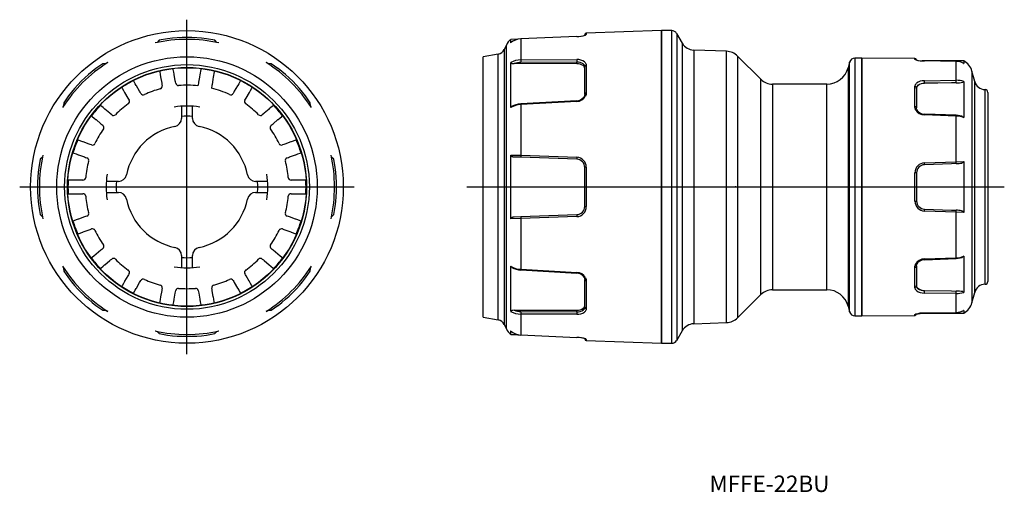
# Model space of a CAD drawing. Extents: x 380 to 559, y 79 to 166.
import ezdxf

# ---------------------------------------------------------------- set-up
doc = ezdxf.new("R2010")
doc.units = 0
doc.linetypes.add('CENTER', pattern=[0])
doc.layers.get('0').update_dxf_attribs({"linetype": 'CONTINUOUS'})

msp = doc.modelspace()

# ---------------------------------------------------------------- linework, layer by layer
at = {"color": 1, "linetype": 'CENTER'}
for p, q in [((410, 104.5), (410, 165.5)), ((379.5, 135), (440.5, 135)), ((461, 135), (559, 135))]:
    msp.add_line(p, q, dxfattribs=at)
at = {"color": 7, "linetype": 'CONTINUOUS'}
for p, q in [((496.5, 163.5), (482.79, 163.02)), ((496.5, 106.5), (496.5, 163.5)), ((496.5, 163.5), (496.5, 106.5)), ((498.4, 163.5), (496.5, 163.5)), ((404.95, 161.74), (404.55, 161.36)), ((406.45, 162.02), (404.95, 161.74)), ((415.05, 161.74), (413.55, 162.02)), ((415.45, 161.36), (415.05, 161.74)), ((470.32, 161.93), (469.01, 161.9)), ((469.01, 161.26), (469.01, 161.9)), ((481.05, 162.43), (470.84, 161.99)), ((482.5, 162.65), (482.5, 162.72)), ((500.31, 161.2), (499.27, 163)), ((404.55, 161.36), (404.19, 161.26)), ((415.81, 161.26), (415.45, 161.36)), ((468.22, 160.87), (467.85, 160.08)), ((469.01, 161.26), (469.02, 161.28)), ((508.37, 159.74), (502.38, 159.95)), ((466.75, 159.24), (464, 158.75)), ((464, 111.25), (464, 158.75)), ((514.62, 154.63), (510.38, 158.87)), ((533, 158.5), (531.77, 158.5)), ((533, 135), (533, 158.5)), ((533, 158.5), (533, 111.5)), ((542.7, 158.42), (533, 158.5)), ((551.6, 158), (544.04, 158)), ((550.22, 157.89), (544.44, 157.98)), ((551.6, 158), (551.6, 157.53)), ((394.66, 157.48), (393.41, 156.62)), ((395.22, 157.49), (394.66, 157.48)), ((395.54, 157.68), (395.22, 157.49)), ((405, 156.17), (405.03, 155.97)), ((407.49, 156.41), (407.46, 156.6)), ((407.58, 155.92), (407.49, 156.41)), ((412.51, 156.44), (412.34, 155.47)), ((412.54, 156.6), (412.51, 156.44)), ((415, 156.17), (414.97, 156.01)), ((424.78, 157.49), (424.46, 157.68)), ((425.34, 157.48), (424.78, 157.49)), ((426.59, 156.62), (425.34, 157.48)), ((469.01, 149.46), (469.01, 157.68)), ((481.05, 157.48), (469.64, 157.49)), ((482.5, 151.93), (482.5, 156.95)), ((530.8, 157.76), (530.52, 156.71)), ((551.59, 157.54), (551.6, 157.53)), ((400.13, 154.38), (400.15, 154.33)), ((400.32, 154.26), (400.23, 154.43)), ((405.03, 155.97), (405.12, 155.49)), ((405.12, 155.49), (405.19, 155.11)), ((405.19, 155.11), (405.2, 155.05)), ((405.2, 155.05), (405.4, 153.91)), ((407.65, 155.54), (407.58, 155.92)), ((407.66, 155.48), (407.65, 155.54)), ((407.86, 154.34), (407.66, 155.48)), ((412.27, 155.04), (412.1, 154.13)), ((412.34, 155.47), (412.27, 155.09)), ((412.27, 155.09), (412.27, 155.04)), ((414.73, 154.61), (414.57, 153.7)), ((414.74, 154.66), (414.73, 154.61)), ((414.8, 155.04), (414.74, 154.66)), ((414.97, 156.01), (414.8, 155.04)), ((419.77, 154.43), (419.68, 154.26)), ((419.85, 154.33), (419.87, 154.38)), ((553.6, 154.23), (553.1, 156.13)), ((398.06, 153.18), (398.16, 153.01)), ((398.18, 153.2), (398.15, 153.24)), ((398.16, 153.01), (398.41, 152.58)), ((398.41, 152.58), (398.6, 152.25)), ((400.57, 153.83), (400.32, 154.26)), ((400.76, 153.5), (400.57, 153.83)), ((400.79, 153.45), (400.76, 153.5)), ((401.37, 152.44), (400.79, 153.45)), ((405.4, 153.91), (405.43, 153.71)), ((405.43, 153.71), (405.47, 153.46)), ((407.89, 154.15), (407.86, 154.34)), ((407.94, 153.9), (407.89, 154.15)), ((412.07, 153.94), (411.98, 153.44)), ((412.1, 154.13), (412.07, 153.94)), ((414.53, 153.5), (414.44, 153.01)), ((414.57, 153.7), (414.53, 153.5)), ((419.21, 153.45), (418.63, 152.44)), ((419.24, 153.5), (419.21, 153.45)), ((419.43, 153.83), (419.24, 153.5)), ((419.68, 154.26), (419.43, 153.83)), ((421.4, 152.25), (421.59, 152.58)), ((421.59, 152.58), (421.84, 153.01)), ((421.85, 153.24), (421.82, 153.2)), ((421.84, 153.01), (421.94, 153.18)), ((526.66, 153.75), (516.74, 153.75)), ((543, 153.05), (543, 149.44)), ((549.4, 153.97), (544.45, 153.87)), ((550.23, 153.99), (549.4, 153.97)), ((551.6, 154.22), (551.6, 147.64)), ((388.38, 151.59), (387.52, 150.34)), ((398.6, 152.25), (398.63, 152.2)), ((398.63, 152.2), (399.21, 151.19)), ((399.21, 151.19), (399.31, 151.02)), ((399.31, 151.02), (399.43, 150.8)), ((401.47, 152.27), (401.37, 152.44)), ((401.6, 152.05), (401.47, 152.27)), ((418.53, 152.27), (418.4, 152.05)), ((418.63, 152.44), (418.53, 152.27)), ((420.57, 150.8), (420.69, 151.02)), ((420.69, 151.02), (420.79, 151.19)), ((420.79, 151.19), (421.37, 152.2)), ((421.37, 152.2), (421.4, 152.25)), ((432.48, 150.34), (431.62, 151.59)), ((482.51, 151.96), (482.5, 151.93)), ((556, 152.25), (556, 117.75)), ((387.51, 149.78), (387.32, 149.46)), ((387.52, 150.34), (387.51, 149.78)), ((394.32, 149.79), (394.17, 149.92)), ((394.7, 149.47), (394.32, 149.79)), ((394.99, 149.22), (394.7, 149.47)), ((395.04, 149.18), (394.99, 149.22)), ((395.93, 148.44), (395.04, 149.18)), ((409, 149.72), (409, 147.5)), ((411, 147.5), (411, 149.72)), ((424.96, 149.19), (424.07, 148.44)), ((425.01, 149.22), (424.96, 149.19)), ((425.3, 149.47), (425.01, 149.22)), ((425.68, 149.79), (425.3, 149.47)), ((425.83, 149.92), (425.68, 149.79)), ((432.49, 149.78), (432.48, 150.34)), ((432.68, 149.46), (432.49, 149.78)), ((469.01, 149.46), (469.16, 149.66)), ((481.05, 150.71), (470.83, 150.14)), ((543, 149.44), (542.99, 149.48)), ((392.56, 148), (392.71, 147.87)), ((392.71, 147.87), (393.09, 147.56)), ((393.09, 147.56), (393.39, 147.31)), ((393.39, 147.31), (393.43, 147.27)), ((393.43, 147.27), (394.32, 146.53)), ((396.08, 148.31), (395.93, 148.44)), ((396.27, 148.15), (396.08, 148.31)), ((423.92, 148.31), (423.73, 148.15)), ((424.07, 148.44), (423.92, 148.31)), ((425.68, 146.53), (426.57, 147.27)), ((426.57, 147.27), (426.61, 147.31)), ((426.61, 147.31), (426.91, 147.56)), ((426.91, 147.56), (427.29, 147.87)), ((427.29, 147.87), (427.44, 148)), ((550.23, 148.06), (544.45, 148.27)), ((551.26, 147.89), (550.23, 148.06)), ((551.36, 147.85), (551.26, 147.89)), ((551.33, 147.86), (551.6, 147.64)), ((394.32, 146.53), (394.47, 146.4)), ((394.47, 146.4), (394.67, 146.24)), ((425.33, 146.24), (425.53, 146.4)), ((425.53, 146.4), (425.68, 146.53)), ((390.21, 143.53), (390.02, 143.6)), ((429.98, 143.6), (429.79, 143.53)), ((390.67, 143.37), (390.21, 143.53)), ((391.03, 143.23), (390.67, 143.37)), ((391.09, 143.21), (391.03, 143.23)), ((392.18, 142.82), (391.09, 143.21)), ((392.37, 142.75), (392.18, 142.82)), ((392.6, 142.66), (392.37, 142.75)), ((427.63, 142.75), (427.4, 142.66)), ((427.82, 142.82), (427.63, 142.75)), ((428.91, 143.21), (427.82, 142.82)), ((428.97, 143.23), (428.91, 143.21)), ((429.33, 143.37), (428.97, 143.23)), ((429.79, 143.53), (429.33, 143.37)), ((383.26, 140.05), (382.98, 138.55)), ((383.64, 140.45), (383.26, 140.05)), ((383.74, 140.81), (383.64, 140.45)), ((389.17, 141.25), (389.35, 141.18)), ((389.35, 141.18), (389.82, 141.02)), ((389.82, 141.02), (390.18, 140.88)), ((390.18, 140.88), (390.23, 140.86)), ((390.23, 140.86), (391.32, 140.47)), ((391.32, 140.47), (391.51, 140.4)), ((391.51, 140.4), (391.75, 140.31)), ((428.25, 140.31), (428.49, 140.4)), ((428.49, 140.4), (428.68, 140.47)), ((428.68, 140.47), (429.76, 140.86)), ((429.76, 140.86), (429.82, 140.88)), ((429.82, 140.88), (430.18, 141.02)), ((430.18, 141.02), (430.65, 141.18)), ((430.65, 141.18), (430.83, 141.25)), ((436.36, 140.45), (436.26, 140.81)), ((436.74, 140.05), (436.36, 140.45)), ((437.02, 138.55), (436.74, 140.05)), ((469.01, 129.19), (469.01, 140.81)), ((470.84, 140.41), (469.64, 140.45)), ((481.05, 140.05), (470.84, 140.41)), ((482.5, 131.45), (482.5, 138.55)), ((549.4, 139.22), (544.45, 139.05)), ((550.23, 139.25), (549.4, 139.22)), ((551.6, 139.65), (551.6, 130.35)), ((543, 137.55), (543, 132.45)), ((388.28, 136.14), (388.33, 136.14)), ((388.48, 136.25), (388.29, 136.25)), ((388.98, 136.25), (388.48, 136.25)), ((389.36, 136.25), (388.98, 136.25)), ((389.42, 136.25), (389.36, 136.25)), ((390.58, 136.25), (389.42, 136.25)), ((390.78, 136.25), (390.58, 136.25)), ((391.03, 136.25), (390.78, 136.25)), ((397.5, 136), (395.28, 136)), ((424.72, 136), (422.5, 136)), ((429.22, 136.25), (428.97, 136.25)), ((429.42, 136.25), (429.22, 136.25)), ((430.58, 136.25), (429.42, 136.25)), ((430.64, 136.25), (430.58, 136.25)), ((431.02, 136.25), (430.64, 136.25)), ((431.52, 136.25), (431.02, 136.25)), ((431.71, 136.25), (431.52, 136.25)), ((431.67, 136.14), (431.72, 136.14)), ((533, 111.5), (533, 135)), ((388.33, 133.86), (388.28, 133.86)), ((388.29, 133.75), (388.48, 133.75)), ((388.48, 133.75), (388.98, 133.75)), ((388.98, 133.75), (389.36, 133.75)), ((389.36, 133.75), (389.42, 133.75)), ((389.42, 133.75), (390.58, 133.75)), ((390.58, 133.75), (390.78, 133.75)), ((390.78, 133.75), (391.03, 133.75)), ((395.28, 134), (397.5, 134)), ((422.5, 134), (424.72, 134)), ((428.97, 133.75), (429.22, 133.75)), ((429.22, 133.75), (429.42, 133.75)), ((429.42, 133.75), (430.58, 133.75)), ((430.58, 133.75), (430.64, 133.75)), ((430.64, 133.75), (431.02, 133.75)), ((431.02, 133.75), (431.52, 133.75)), ((431.52, 133.75), (431.71, 133.75)), ((431.72, 133.86), (431.67, 133.86)), ((382.98, 131.45), (383.26, 129.95)), ((436.74, 129.95), (437.02, 131.45)), ((383.26, 129.95), (383.64, 129.55)), ((383.64, 129.55), (383.74, 129.19)), ((391.32, 129.53), (390.24, 129.14)), ((391.51, 129.6), (391.32, 129.53)), ((391.75, 129.69), (391.51, 129.6)), ((428.49, 129.6), (428.25, 129.69)), ((428.68, 129.53), (428.49, 129.6)), ((429.77, 129.14), (428.68, 129.53)), ((436.26, 129.19), (436.36, 129.55)), ((436.36, 129.55), (436.74, 129.95)), ((469.64, 129.55), (470.84, 129.59)), ((470.84, 129.59), (481.05, 129.95)), ((544.45, 130.95), (549.4, 130.78)), ((549.4, 130.78), (550.23, 130.75)), ((389.35, 128.82), (389.17, 128.75)), ((389.82, 128.98), (389.35, 128.82)), ((390.18, 129.12), (389.82, 128.98)), ((390.24, 129.14), (390.18, 129.12)), ((429.82, 129.12), (429.77, 129.14)), ((430.18, 128.98), (429.82, 129.12)), ((430.65, 128.82), (430.18, 128.98)), ((430.83, 128.75), (430.65, 128.82)), ((390.02, 126.4), (390.21, 126.47)), ((390.21, 126.47), (390.67, 126.63)), ((390.67, 126.63), (391.03, 126.77)), ((391.03, 126.77), (391.09, 126.79)), ((391.09, 126.79), (392.18, 127.18)), ((392.18, 127.18), (392.37, 127.25)), ((392.37, 127.25), (392.6, 127.34)), ((427.4, 127.34), (427.63, 127.25)), ((427.63, 127.25), (427.82, 127.18)), ((427.82, 127.18), (428.91, 126.79)), ((428.91, 126.79), (428.97, 126.77)), ((428.97, 126.77), (429.33, 126.63)), ((429.33, 126.63), (429.79, 126.47)), ((429.79, 126.47), (429.98, 126.4)), ((392.71, 122.13), (392.56, 122)), ((393.09, 122.44), (392.71, 122.13)), ((393.39, 122.69), (393.09, 122.44)), ((393.43, 122.73), (393.39, 122.69)), ((394.32, 123.47), (393.43, 122.73)), ((394.47, 123.6), (394.32, 123.47)), ((394.67, 123.76), (394.47, 123.6)), ((409, 122.5), (409, 120.28)), ((411, 120.28), (411, 122.5)), ((425.53, 123.6), (425.33, 123.76)), ((425.68, 123.47), (425.53, 123.6)), ((426.57, 122.73), (425.68, 123.47)), ((426.61, 122.69), (426.57, 122.73)), ((426.91, 122.44), (426.61, 122.69)), ((427.29, 122.13), (426.91, 122.44)), ((427.44, 122), (427.29, 122.13)), ((550.23, 121.94), (551.34, 122.14)), ((551.6, 122.36), (551.34, 122.14)), ((551.6, 122.36), (551.6, 115.78)), ((387.32, 120.54), (387.51, 120.22)), ((394.32, 120.21), (394.7, 120.53)), ((394.7, 120.53), (394.99, 120.78)), ((394.99, 120.78), (395.04, 120.81)), ((395.04, 120.81), (395.93, 121.56)), ((395.93, 121.56), (396.08, 121.69)), ((396.08, 121.69), (396.27, 121.85)), ((423.73, 121.85), (423.92, 121.69)), ((423.92, 121.69), (424.07, 121.56)), ((424.07, 121.56), (424.96, 120.82)), ((424.96, 120.82), (425.01, 120.78)), ((425.01, 120.78), (425.3, 120.53)), ((425.3, 120.53), (425.68, 120.21)), ((432.49, 120.22), (432.68, 120.54)), ((469.01, 112.32), (469.01, 120.54)), ((469.24, 120.3), (469.01, 120.54)), ((542.99, 120.52), (543, 120.56)), ((543, 120.56), (543, 116.95)), ((544.45, 121.73), (550.23, 121.94)), ((387.51, 120.22), (387.52, 119.66)), ((387.52, 119.66), (388.38, 118.41)), ((394.17, 120.08), (394.32, 120.21)), ((399.21, 118.81), (398.63, 117.8)), ((399.31, 118.98), (399.21, 118.81)), ((399.43, 119.2), (399.31, 118.98)), ((420.69, 118.98), (420.57, 119.2)), ((420.79, 118.81), (420.69, 118.98)), ((421.36, 117.82), (420.79, 118.81)), ((425.68, 120.21), (425.83, 120.08)), ((431.62, 118.41), (432.48, 119.66)), ((432.48, 119.66), (432.49, 120.22)), ((470.83, 119.86), (481.05, 119.29)), ((398.16, 116.99), (398.06, 116.82)), ((398.15, 116.76), (398.18, 116.8)), ((398.41, 117.42), (398.16, 116.99)), ((398.6, 117.75), (398.41, 117.42)), ((398.63, 117.8), (398.6, 117.75)), ((400.79, 116.55), (401.37, 117.56)), ((401.37, 117.56), (401.47, 117.73)), ((401.47, 117.73), (401.6, 117.95)), ((418.4, 117.95), (418.53, 117.73)), ((418.53, 117.73), (418.63, 117.56)), ((418.63, 117.56), (419.21, 116.55)), ((421.37, 117.8), (421.36, 117.82)), ((421.4, 117.75), (421.37, 117.8)), ((421.59, 117.42), (421.4, 117.75)), ((421.84, 116.99), (421.59, 117.42)), ((421.82, 116.8), (421.85, 116.76)), ((421.94, 116.82), (421.84, 116.99)), ((482.5, 118.07), (482.51, 118.04)), ((482.5, 113.05), (482.5, 118.07)), ((400.15, 115.67), (400.13, 115.62)), ((400.23, 115.57), (400.32, 115.74)), ((400.32, 115.74), (400.57, 116.17)), ((400.57, 116.17), (400.76, 116.5)), ((400.76, 116.5), (400.79, 116.55)), ((405.19, 114.89), (405.12, 114.51)), ((405.2, 114.95), (405.19, 114.89)), ((405.4, 116.09), (405.2, 114.95)), ((405.43, 116.29), (405.4, 116.09)), ((405.47, 116.54), (405.43, 116.29)), ((407.66, 114.52), (407.86, 115.66)), ((407.86, 115.66), (407.89, 115.85)), ((407.89, 115.85), (407.94, 116.1)), ((412.06, 116.1), (412.11, 115.85)), ((412.11, 115.85), (412.14, 115.66)), ((412.14, 115.66), (412.34, 114.52)), ((414.57, 116.29), (414.53, 116.54)), ((414.6, 116.09), (414.57, 116.29)), ((414.8, 114.95), (414.6, 116.09)), ((414.81, 114.89), (414.8, 114.95)), ((414.88, 114.51), (414.81, 114.89)), ((419.21, 116.55), (419.24, 116.5)), ((419.24, 116.5), (419.43, 116.17)), ((419.43, 116.17), (419.68, 115.74)), ((419.68, 115.74), (419.77, 115.57)), ((419.87, 115.62), (419.85, 115.67)), ((510.38, 111.13), (514.62, 115.37)), ((516.74, 116.25), (526.66, 116.25)), ((544.45, 116.13), (549.4, 116.03)), ((549.4, 116.03), (550.23, 116.01)), ((553.1, 113.87), (553.6, 115.77)), ((393.41, 113.38), (394.66, 112.52)), ((405.03, 114.03), (405, 113.83)), ((405.12, 114.51), (405.03, 114.03)), ((407.46, 113.4), (407.49, 113.59)), ((407.49, 113.59), (407.58, 114.08)), ((407.58, 114.08), (407.65, 114.46)), ((407.65, 114.46), (407.66, 114.52)), ((412.34, 114.52), (412.35, 114.46)), ((412.35, 114.46), (412.42, 114.08)), ((412.42, 114.08), (412.51, 113.59)), ((412.51, 113.59), (412.54, 113.4)), ((414.97, 114.03), (414.88, 114.51)), ((415, 113.83), (414.97, 114.03)), ((425.34, 112.52), (426.59, 113.38)), ((530.52, 113.29), (530.8, 112.24)), ((533, 114.74), (533.01, 114.75)), ((394.66, 112.52), (395.22, 112.51)), ((395.22, 112.51), (395.54, 112.32)), ((424.46, 112.32), (424.78, 112.51)), ((424.78, 112.51), (425.34, 112.52)), ((469.64, 112.51), (481.05, 112.52)), ((531.77, 111.5), (533, 111.5)), ((533, 111.5), (542.7, 111.58)), ((542.92, 111.83), (544.44, 112.02)), ((543, 111.85), (543.01, 111.86)), ((543.01, 111.86), (543.1, 111.88)), ((544.04, 112), (551.6, 112)), ((544.44, 112.02), (550.22, 112.11)), ((551.6, 112.47), (551.59, 112.46)), ((551.6, 112.47), (551.6, 112)), ((464, 111.25), (466.75, 110.76)), ((467.85, 109.92), (468.22, 109.13)), ((502.38, 110.05), (508.37, 110.26)), ((404.19, 108.74), (404.55, 108.64)), ((404.55, 108.64), (404.95, 108.26)), ((404.95, 108.26), (406.45, 107.98)), ((413.55, 107.98), (415.05, 108.26)), ((415.05, 108.26), (415.45, 108.64)), ((415.45, 108.64), (415.81, 108.74)), ((469.01, 108.1), (469.01, 108.74)), ((469.02, 108.72), (469.01, 108.74)), ((469.01, 108.1), (470.32, 108.07)), ((470.84, 108.01), (481.05, 107.57)), ((499.27, 107), (500.31, 108.8)), ((482.43, 107.37), (482.5, 107.35)), ((482.5, 107.28), (482.5, 107.34)), ((482.79, 106.98), (496.5, 106.5)), ((496.5, 106.5), (498.4, 106.5))]:
    msp.add_line(p, q, dxfattribs=at)
at = {"color": 253, "linetype": 'CONTINUOUS'}
for p, q in [((498.4, 135), (498.4, 163.5)), ((470.84, 161.99), (470.84, 158.17)), ((482.79, 163.02), (482.79, 162.79)), ((499.27, 163), (499.27, 107)), ((467.85, 160.08), (467.85, 109.92)), ((468.22, 109.13), (468.22, 160.87)), ((500.31, 135), (500.31, 161.2)), ((502.38, 159.95), (502.38, 135)), ((466.75, 110.76), (466.75, 159.24)), ((470.84, 158.17), (481.05, 158.22)), ((508.37, 135), (508.37, 159.74)), ((510.38, 158.87), (510.38, 135)), ((531.77, 158.5), (531.77, 135)), ((542.7, 158.27), (542.7, 158.42)), ((481.05, 157.76), (470.84, 157.7)), ((481.05, 157.48), (481.05, 157.76)), ((482.79, 157.19), (482.79, 152.11)), ((530.52, 156.71), (530.52, 113.29)), ((530.8, 135), (530.8, 157.76)), ((550.22, 154.45), (550.22, 157.89)), ((514.62, 115.37), (514.62, 154.63)), ((544.44, 154.37), (550.22, 154.45)), ((553.1, 156.13), (553.1, 113.87)), ((516.74, 153.75), (516.74, 116.25)), ((526.66, 116.25), (526.66, 153.75)), ((542.7, 149.63), (542.7, 153.28)), ((549.4, 153.97), (544.45, 153.91)), ((544.45, 153.87), (544.45, 153.91)), ((553.6, 135), (553.6, 154.23)), ((555.51, 117.25), (555.51, 152.75)), ((481.05, 150.57), (470.84, 150.01)), ((470.84, 150.01), (470.84, 140.77)), ((550.22, 147.92), (544.44, 148.13)), ((550.22, 139.61), (550.22, 147.92)), ((469.01, 140.81), (470.84, 140.77)), ((470.84, 140.77), (481.05, 140.41)), ((482.79, 138.59), (482.79, 131.41)), ((544.44, 139.41), (550.22, 139.61)), ((544.45, 139.05), (544.45, 139.05)), ((550.22, 139.61), (551.6, 139.65)), ((542.7, 132.42), (542.7, 137.58)), ((498.4, 106.5), (498.4, 135)), ((500.31, 108.8), (500.31, 135)), ((502.38, 135), (502.38, 110.05)), ((508.37, 110.26), (508.37, 135)), ((510.38, 135), (510.38, 111.13)), ((530.8, 112.24), (530.8, 135)), ((531.77, 135), (531.77, 111.5)), ((553.6, 115.77), (553.6, 135)), ((481.05, 129.59), (470.84, 129.23)), ((481.05, 129.95), (481.05, 129.95)), ((550.22, 130.39), (544.44, 130.59)), ((550.22, 122.08), (550.22, 130.39)), ((551.6, 130.35), (550.22, 130.39)), ((470.84, 129.23), (469.01, 129.19)), ((470.84, 129.23), (470.84, 119.99)), ((544.44, 121.87), (550.22, 122.08)), ((542.7, 116.72), (542.7, 120.37)), ((470.84, 119.99), (481.05, 119.43)), ((482.79, 117.89), (482.79, 112.81)), ((550.22, 115.55), (544.44, 115.63)), ((544.45, 116.09), (544.45, 116.13)), ((544.45, 116.09), (549.4, 116.03)), ((550.22, 112.11), (550.22, 115.55)), ((470.84, 112.3), (481.05, 112.24)), ((481.05, 111.78), (470.84, 111.83)), ((470.84, 111.83), (470.84, 108.01)), ((481.05, 112.24), (481.05, 112.52)), ((542.7, 111.73), (542.81, 111.8)), ((542.7, 111.58), (542.7, 111.73)), ((482.71, 107.29), (482.79, 107.21)), ((482.79, 107.21), (482.79, 106.98))]:
    msp.add_line(p, q, dxfattribs=at)
at = {"color": 7, "linetype": 'CONTINUOUS'}
for points in [[(470.84, 161.99), (470.84, 162), (470.83, 162)], [(481.05, 162.43), (481.05, 162.44), (481.05, 162.44)], [(544.44, 157.98), (544.44, 157.99), (544.44, 157.98)], [(482.5, 156.62), (482.48, 156.75), (482.44, 156.88), (482.36, 157), (482.29, 157.07), (482.21, 157.14)], [(550.23, 157.89), (550.23, 157.9), (550.22, 157.89)], [(482.25, 112.89), (482.33, 112.96), (482.41, 113.08), (482.47, 113.21), (482.5, 113.34), (482.5, 113.38)], [(544.44, 112.02), (544.44, 112.01), (544.44, 112.02)], [(550.22, 112.11), (550.23, 112.1), (550.23, 112.11)], [(470.83, 108), (470.84, 108), (470.84, 108.01)], [(481.05, 107.56), (481.05, 107.56), (481.05, 107.57)]]:
    msp.add_lwpolyline(points, dxfattribs=at)
at = {"color": 253, "linetype": 'CONTINUOUS'}
for points in [[(482.79, 162.79), (482.74, 162.78), (482.69, 162.77), (482.64, 162.74), (482.6, 162.71), (482.56, 162.67)], [(470.84, 158.17), (470.83, 158.13), (470.83, 158.09), (470.83, 158.03), (470.83, 157.98), (470.83, 157.92), (470.83, 157.86), (470.83, 157.8), (470.83, 157.75), (470.84, 157.7)], [(481.05, 158.22), (481.05, 158.18), (481.05, 158.14), (481.05, 158.09), (481.05, 158.03), (481.05, 157.97), (481.05, 157.91), (481.05, 157.86), (481.05, 157.81), (481.05, 157.76)], [(542.92, 158.17), (542.88, 158.21), (542.82, 158.25), (542.76, 158.27), (542.7, 158.27)], [(482.5, 156.95), (482.48, 157.08), (482.44, 157.2), (482.36, 157.32), (482.25, 157.43)], [(482.79, 157.19), (482.73, 157.18), (482.68, 157.17), (482.63, 157.15), (482.58, 157.12), (482.55, 157.08), (482.52, 157.04), (482.51, 157), (482.5, 156.95)], [(550.23, 153.99), (550.23, 154.04), (550.23, 154.09), (550.23, 154.14), (550.23, 154.2), (550.23, 154.26), (550.23, 154.31), (550.23, 154.37), (550.23, 154.41), (550.22, 154.45)], [(543, 153.05), (542.99, 153.09), (542.98, 153.14), (542.95, 153.18), (542.91, 153.21), (542.87, 153.24), (542.82, 153.27), (542.76, 153.28), (542.7, 153.28)], [(543.25, 153.54), (543.17, 153.47), (543.09, 153.35), (543.03, 153.22), (543, 153.09), (543, 153.05)], [(544.45, 153.91), (544.45, 153.95), (544.45, 154), (544.45, 154.06), (544.45, 154.12), (544.45, 154.18), (544.45, 154.23), (544.44, 154.28), (544.44, 154.33), (544.44, 154.37)], [(482.79, 152.11), (482.73, 152.11), (482.68, 152.1), (482.63, 152.08), (482.58, 152.06), (482.55, 152.03), (482.52, 152), (482.51, 151.96)], [(470.83, 150.14), (470.83, 150.14), (470.83, 150.12), (470.83, 150.09), (470.83, 150.05), (470.84, 150.01)], [(481.05, 150.71), (481.05, 150.7), (481.05, 150.68), (481.05, 150.66), (481.05, 150.62), (481.05, 150.57)], [(542.99, 149.48), (542.98, 149.51), (542.95, 149.54), (542.91, 149.57), (542.87, 149.6), (542.82, 149.61), (542.76, 149.62), (542.7, 149.63)], [(544.45, 148.27), (544.45, 148.26), (544.45, 148.24), (544.44, 148.22), (544.44, 148.18), (544.44, 148.13)], [(550.23, 148.06), (550.23, 148.05), (550.23, 148.04), (550.23, 148.01), (550.23, 147.97), (550.22, 147.92)], [(470.84, 140.77), (470.83, 140.71), (470.83, 140.65), (470.83, 140.6), (470.83, 140.54), (470.83, 140.5), (470.83, 140.46), (470.83, 140.43), (470.83, 140.41), (470.84, 140.41)], [(481.05, 140.41), (481.05, 140.35), (481.05, 140.29), (481.05, 140.24), (481.05, 140.18), (481.05, 140.14), (481.05, 140.1), (481.05, 140.07), (481.05, 140.06), (481.05, 140.05)], [(482.79, 138.59), (482.73, 138.59), (482.68, 138.59), (482.63, 138.58), (482.58, 138.58), (482.55, 138.57), (482.52, 138.57), (482.51, 138.56), (482.5, 138.55)], [(544.45, 139.05), (544.45, 139.06), (544.45, 139.08), (544.45, 139.11), (544.45, 139.14), (544.45, 139.19), (544.45, 139.24), (544.44, 139.29), (544.44, 139.35), (544.44, 139.41)], [(550.23, 139.25), (550.23, 139.26), (550.23, 139.28), (550.23, 139.31), (550.23, 139.34), (550.23, 139.39), (550.23, 139.44), (550.23, 139.5), (550.23, 139.55), (550.22, 139.61)], [(543, 137.55), (542.99, 137.56), (542.98, 137.56), (542.95, 137.57), (542.91, 137.57), (542.87, 137.58), (542.82, 137.58), (542.76, 137.58), (542.7, 137.58)], [(482.5, 131.45), (482.51, 131.44), (482.52, 131.43), (482.55, 131.43), (482.58, 131.42), (482.63, 131.42), (482.68, 131.41), (482.73, 131.41), (482.79, 131.41)], [(542.7, 132.42), (542.76, 132.42), (542.82, 132.42), (542.87, 132.42), (542.91, 132.43), (542.95, 132.43), (542.98, 132.44), (542.99, 132.44), (543, 132.45)], [(470.84, 129.59), (470.83, 129.59), (470.83, 129.57), (470.83, 129.54), (470.83, 129.5), (470.83, 129.46), (470.83, 129.4), (470.83, 129.35), (470.83, 129.29), (470.84, 129.23)], [(481.05, 129.95), (481.05, 129.94), (481.05, 129.92), (481.05, 129.89), (481.05, 129.86), (481.05, 129.81), (481.05, 129.76), (481.05, 129.7), (481.05, 129.65), (481.05, 129.59)], [(544.44, 130.59), (544.44, 130.65), (544.44, 130.71), (544.45, 130.77), (544.45, 130.82), (544.45, 130.86), (544.45, 130.9), (544.45, 130.93), (544.45, 130.94), (544.45, 130.95)], [(550.22, 130.39), (550.23, 130.45), (550.23, 130.5), (550.23, 130.56), (550.23, 130.61), (550.23, 130.66), (550.23, 130.69), (550.23, 130.72), (550.23, 130.74), (550.23, 130.75)], [(550.22, 122.08), (550.23, 122.03), (550.23, 121.99), (550.23, 121.96), (550.23, 121.95), (550.23, 121.94)], [(542.7, 120.37), (542.76, 120.38), (542.82, 120.39), (542.87, 120.4), (542.91, 120.43), (542.95, 120.46), (542.98, 120.49), (542.99, 120.52)], [(544.44, 121.87), (544.44, 121.82), (544.44, 121.78), (544.45, 121.76), (544.45, 121.74), (544.45, 121.73)], [(470.84, 119.99), (470.83, 119.95), (470.83, 119.91), (470.83, 119.88), (470.83, 119.86), (470.83, 119.86)], [(481.05, 119.43), (481.05, 119.38), (481.05, 119.34), (481.05, 119.32), (481.05, 119.3), (481.05, 119.29)], [(482.51, 118.04), (482.52, 118), (482.55, 117.97), (482.58, 117.94), (482.63, 117.92), (482.68, 117.9), (482.73, 117.89), (482.79, 117.89)], [(542.7, 116.72), (542.76, 116.72), (542.82, 116.73), (542.87, 116.76), (542.91, 116.79), (542.95, 116.82), (542.98, 116.86), (542.99, 116.91), (543, 116.95)], [(543, 116.95), (543.02, 116.82), (543.06, 116.69), (543.14, 116.57), (543.25, 116.46)], [(544.44, 115.63), (544.44, 115.67), (544.44, 115.72), (544.45, 115.77), (544.45, 115.82), (544.45, 115.88), (544.45, 115.94), (544.45, 116), (544.45, 116.05), (544.45, 116.09)], [(550.22, 115.55), (550.23, 115.59), (550.23, 115.63), (550.23, 115.69), (550.23, 115.74), (550.23, 115.8), (550.23, 115.86), (550.23, 115.91), (550.23, 115.96), (550.23, 116.01)], [(470.84, 112.3), (470.83, 112.25), (470.83, 112.2), (470.83, 112.14), (470.83, 112.08), (470.83, 112.02), (470.83, 111.97), (470.83, 111.91), (470.83, 111.87), (470.84, 111.83)], [(481.05, 112.24), (481.05, 112.19), (481.05, 112.14), (481.05, 112.09), (481.05, 112.03), (481.05, 111.97), (481.05, 111.91), (481.05, 111.86), (481.05, 111.82), (481.05, 111.78)], [(482.25, 112.58), (482.36, 112.68), (482.44, 112.8), (482.48, 112.92), (482.5, 113.05)], [(482.5, 113.05), (482.51, 113), (482.52, 112.96), (482.55, 112.92), (482.58, 112.88), (482.63, 112.85), (482.68, 112.83), (482.73, 112.82), (482.79, 112.81)], [(542.7, 111.73), (542.76, 111.73), (542.82, 111.75), (542.88, 111.79), (542.92, 111.83)], [(482.57, 107.32), (482.61, 107.27), (482.67, 107.24), (482.73, 107.22), (482.79, 107.21)]]:
    msp.add_lwpolyline(points, dxfattribs=at)
at = {"color": 253, "linetype": 'CONTINUOUS', "extrusion": (0, 0, -1)}
for points in [[(-482.79, 162.79), (-482.71, 162.72), (-482.62, 162.67)], [(-542.87, 158.17), (-542.76, 158.22), (-542.7, 158.27)], [(-482.49, 157.79), (-482.58, 157.7), (-482.66, 157.6), (-482.71, 157.51), (-482.76, 157.4), (-482.78, 157.3), (-482.79, 157.19)], [(-542.7, 153.28), (-542.71, 153.39), (-542.74, 153.5), (-542.78, 153.61), (-542.84, 153.71), (-542.91, 153.81), (-543, 153.9)], [(-482.79, 152.11), (-482.78, 151.97), (-482.76, 151.83), (-482.71, 151.69), (-482.66, 151.56)], [(-542.84, 149.08), (-542.78, 149.21), (-542.74, 149.35), (-542.71, 149.49), (-542.7, 149.63)], [(-542.7, 120.37), (-542.71, 120.51), (-542.74, 120.65), (-542.78, 120.79), (-542.84, 120.92)], [(-482.66, 118.45), (-482.71, 118.31), (-482.76, 118.17), (-482.78, 118.03), (-482.79, 117.89)], [(-543, 116.1), (-542.91, 116.19), (-542.84, 116.29), (-542.78, 116.39), (-542.74, 116.5), (-542.71, 116.61), (-542.7, 116.72)], [(-482.79, 112.81), (-482.78, 112.7), (-482.76, 112.6), (-482.71, 112.5), (-482.66, 112.4), (-482.58, 112.3), (-482.49, 112.22)]]:
    msp.add_lwpolyline(points, dxfattribs=at)
at = {"color": 7, "linetype": 'CONTINUOUS', "extrusion": (0, 0, -1)}
for points in [[(-469.21, 157.54), (-469.1, 157.58), (-469.02, 157.64), (-469.01, 157.68)], [(-543, 152.97), (-543.02, 153.1), (-543.06, 153.24), (-543.14, 153.36), (-543.21, 153.44), (-543.29, 153.51)], [(-551.6, 154.22), (-551.53, 154.13), (-551.43, 154.09)], [(-482.51, 151.96), (-482.5, 151.86), (-482.48, 151.76), (-482.44, 151.61), (-482.4, 151.52), (-482.33, 151.39)], [(-543.33, 148.72), (-543.23, 148.84), (-543.17, 148.92), (-543.1, 149.04), (-543.05, 149.14), (-543.01, 149.27), (-543, 149.42), (-542.99, 149.48)], [(-469.64, 140.45), (-469.58, 140.45), (-469.53, 140.46), (-469.48, 140.46), (-469.42, 140.47), (-469.37, 140.49), (-469.32, 140.5), (-469.27, 140.52), (-469.24, 140.53), (-469.21, 140.55), (-469.18, 140.56), (-469.16, 140.58), (-469.14, 140.59), (-469.12, 140.61), (-469.1, 140.62), (-469.09, 140.64), (-469.07, 140.65), (-469.06, 140.67), (-469.05, 140.68), (-469.04, 140.69), (-469.04, 140.7), (-469.03, 140.72), (-469.02, 140.73), (-469.02, 140.74), (-469.02, 140.75), (-469.01, 140.76), (-469.01, 140.77), (-469.01, 140.78), (-469.01, 140.79), (-469.01, 140.8), (-469.01, 140.81)], [(-551.6, 139.65), (-551.56, 139.54), (-551.48, 139.46), (-551.37, 139.4), (-551.26, 139.36)], [(-469.01, 129.19), (-469.01, 129.2), (-469.01, 129.21), (-469.01, 129.22), (-469.01, 129.23), (-469.01, 129.24), (-469.01, 129.25), (-469.02, 129.26), (-469.02, 129.26), (-469.03, 129.28), (-469.03, 129.29), (-469.04, 129.3), (-469.05, 129.31), (-469.05, 129.32), (-469.06, 129.33), (-469.08, 129.35), (-469.09, 129.36), (-469.1, 129.38), (-469.12, 129.39), (-469.13, 129.4), (-469.15, 129.41), (-469.17, 129.42), (-469.2, 129.44), (-469.23, 129.46), (-469.26, 129.48), (-469.3, 129.49), (-469.33, 129.5), (-469.37, 129.51), (-469.42, 129.52), (-469.48, 129.54), (-469.53, 129.54), (-469.58, 129.55), (-469.64, 129.55)], [(-551.17, 130.66), (-551.33, 130.62), (-551.44, 130.56), (-551.53, 130.49), (-551.59, 130.41), (-551.6, 130.35)], [(-542.99, 120.52), (-543, 120.67), (-543.03, 120.8), (-543.08, 120.93), (-543.15, 121.05), (-543.23, 121.17), (-543.32, 121.27)], [(-482.23, 118.75), (-482.31, 118.64), (-482.39, 118.51), (-482.44, 118.4), (-482.48, 118.28), (-482.5, 118.14), (-482.51, 118.04)], [(-543.25, 116.53), (-543.17, 116.6), (-543.11, 116.68), (-543.04, 116.81), (-543.01, 116.94), (-543, 117.03)], [(-551.44, 115.9), (-551.54, 115.86), (-551.6, 115.78)], [(-469.01, 112.32), (-469.08, 112.41), (-469.2, 112.46)]]:
    msp.add_lwpolyline(points, dxfattribs=at)
at = {"color": 7, "linetype": 'CONTINUOUS'}
for radius in [28.5, 28.5, 23.75, 22.31, 21.8, 21.75]:
    msp.add_circle((410, 135), radius, dxfattribs=at)
for centre, radius, start, end in [((498.4, 162.5), 1, 30, 90), ((410, 135), 26.9, 77.5159, 102.4841), ((410, 135), 27.25, 82.5114, 97.4886), ((470.94, 159.61), 3, 130.2127, 155), ((470.97, 159.03), 2.98, 92.5752, 131.5616), ((480.95, 167.94), 5.5, 270.9809, 287.1753), ((482.8, 162.72), 0.3, 92, 180), ((466.49, 160.71), 1.5, 280, 335), ((502.47, 162.45), 2.5, 210, 268), ((508.26, 156.74), 3, 45, 88), ((531.77, 157.5), 1, 90, 165), ((542.7, 158.12), 0.3, 6.4747, 89.5), ((544.42, 163.96), 5.98, 255.3729, 270.2446), ((550.2, 155.35), 3, 15, 62.0551), ((410, 135), 26.9, 122.5159, 147.4841), ((410, 135), 27.25, 127.5114, 142.4886), ((410, 135), 21.7, 96.6977, 103.3023), ((410, 135), 21.7, 76.6977, 83.3023), ((410, 135), 26.9, 32.5159, 57.4841), ((410, 135), 27.25, 37.5114, 52.4886), ((469.61, 159.17), 1.68, 256.2776, 270.9098), ((481.12, 155.53), 1.95, 55.8737, 91.8764), ((526.66, 157.75), 4, 270, 345), ((550.18, 154.93), 2.96, 61.2455, 89.042), ((410, 135), 21.7, 116.6977, 117), ((410, 135), 21.7, 63, 63.3023), ((516.74, 156.75), 3, 225, 270), ((410, 135), 21.7, 123, 123.3023), ((410, 135), 21.7, 117, 123), ((410, 135), 18.55, 105.2708, 114.7292), ((404.98, 153.38), 0.5, 285.2708, 10), ((408.43, 153.99), 0.5, 190, 274.7292), ((410, 135), 18.55, 83.8638, 94.7292), ((410, 135), 18.55, 65.2708, 76.1362), ((410, 135), 21.7, 57, 63), ((410, 135), 21.7, 56.6977, 57), ((544.42, 151.92), 1.95, 89.2682, 125.4914), ((550.48, 158.13), 4.15, 266.5702, 283.2165), ((555.53, 154.75), 2, 195, 269.2058), ((555.5, 152.25), 0.5, 0, 89.2058), ((399, 150.55), 0.5, 305.2708, 30), ((402.03, 152.3), 0.5, 210, 294.7292), ((417.97, 152.3), 0.5, 245.2708, 330), ((421, 150.55), 0.5, 150, 234.7292), ((480.99, 152.35), 1.64, 271.8326, 324.4054), ((410, 135), 21.7, 136.6977, 143.3023), ((410, 135), 18.55, 125.2708, 134.7292), ((410, 135), 14.75, 80.9021, 99.0979), ((410, 135), 18.55, 45.2708, 54.7292), ((410, 135), 21.7, 36.6977, 43.3023), ((471.02, 146.36), 3.79, 92.8246, 119.3582), ((396.59, 148.53), 0.5, 230, 314.7292), ((407.5, 147.5), 1.5, 281.3077, 0), ((410, 135), 12.9, 85.5525, 94.4475), ((412.5, 147.5), 1.5, 180, 258.6923), ((423.41, 148.53), 0.5, 225.2708, 310), ((544.49, 149.95), 1.69, 226.7087, 268.7), ((410, 135), 18.55, 145.2708, 154.7292), ((394.34, 145.85), 0.5, 325.2708, 50), ((410, 135), 11.25, 101.3077, 168.6923), ((410, 135), 11.25, 11.3077, 78.6923), ((425.66, 145.85), 0.5, 130, 214.7292), ((410, 135), 18.55, 25.2708, 34.7292), ((410, 135), 21.7, 156.6977, 163.3023), ((392.77, 143.13), 0.5, 250, 334.7292), ((427.23, 143.13), 0.5, 205.2708, 290), ((410, 135), 21.7, 16.6977, 23.3023), ((410, 135), 26.9, 167.5159, 192.4841), ((391.58, 139.84), 0.5, 345.2708, 70), ((428.42, 139.84), 0.5, 110, 194.7292), ((410, 135), 26.9, 347.5159, 12.4841), ((481, 138.55), 1.5, 0.0008, 87.9992), ((410, 135), 27.25, 172.5114, 187.4886), ((410, 135), 18.55, 165.2708, 174.7292), ((410, 135), 18.55, 5.2708, 14.7292), ((410, 135), 27.25, 352.5114, 7.4886), ((544.5, 137.55), 1.5, 92.0009, 179.9991), ((550.36, 142.94), 3.69, 267.9956, 284.1706), ((391.03, 136.75), 0.5, 270, 354.7292), ((410, 135), 14.75, 170.9021, 189.0979), ((397.5, 137.5), 1.5, 270, 348.6923), ((422.5, 137.5), 1.5, 191.3077, 270), ((410, 135), 14.75, 350.9021, 9.0979), ((428.97, 136.75), 0.5, 185.2708, 270), ((410, 135), 21.7, 177, 183), ((410, 135), 21.7, 176.6977, 177), ((410, 135), 12.9, 175.5525, 184.4475), ((410, 135), 12.9, 0, 4.4475), ((410, 135), 12.9, 355.5525, 0), ((410, 135), 21.7, 3, 3.3023), ((410, 135), 21.7, 357, 3), ((410, 135), 21.7, 183, 183.3023), ((391.03, 133.25), 0.5, 5.2708, 90), ((410, 135), 18.55, 185.2708, 194.7292), ((397.5, 132.5), 1.5, 11.3077, 90), ((422.5, 132.5), 1.5, 90, 168.6923), ((410, 135), 18.55, 345.2708, 354.7292), ((428.97, 133.25), 0.5, 90, 174.7292), ((410, 135), 21.7, 356.6977, 357), ((410, 135), 11.25, 191.3077, 258.6923), ((410, 135), 11.25, 281.3077, 348.6923), ((481, 131.45), 1.5, 272.0008, 359.9992), ((544.5, 132.45), 1.5, 180.0009, 267.9991), ((391.58, 130.16), 0.5, 290, 14.7292), ((428.42, 130.16), 0.5, 165.2708, 250), ((550.29, 126.07), 4.68, 79.2011, 90.6966), ((410, 135), 21.7, 196.6977, 203.3023), ((410, 135), 21.7, 336.6977, 343.3023), ((392.77, 126.87), 0.5, 25.2708, 110), ((410, 135), 18.55, 205.2708, 214.7292), ((410, 135), 18.55, 325.2708, 334.7292), ((427.23, 126.87), 0.5, 70, 154.7292), ((394.34, 124.15), 0.5, 310, 34.7292), ((407.5, 122.5), 1.5, 0, 78.6923), ((412.5, 122.5), 1.5, 101.3077, 180), ((425.66, 124.15), 0.5, 145.2708, 227.7708), ((410, 135), 12.9, 265.5525, 274.4475), ((425.66, 124.15), 0.5, 227.7708, 230), ((410, 135), 26.9, 212.5159, 237.4841), ((410, 135), 21.7, 216.6977, 223.3023), ((396.59, 121.47), 0.5, 45.2708, 130), ((410, 135), 18.55, 225.2708, 234.7292), ((410, 135), 14.75, 260.9021, 279.0979), ((410, 135), 18.55, 305.2708, 314.7292), ((423.41, 121.47), 0.5, 50, 134.7292), ((410, 135), 26.9, 302.5159, 327.4841), ((410, 135), 21.7, 316.6977, 323.3023), ((471.02, 123.65), 3.8, 241.3885, 267.1594), ((544.49, 120.05), 1.69, 91.2838, 133.6098), ((399, 119.45), 0.5, 330, 54.7292), ((421, 119.45), 0.5, 125.2708, 210), ((480.97, 117.59), 1.7, 42.6794, 87.5731), ((410, 135), 27.25, 217.5114, 232.4886), ((410, 135), 21.7, 236.6977, 237), ((410, 135), 21.7, 237, 243), ((402.03, 117.7), 0.5, 65.2708, 150), ((410, 135), 18.55, 245.2708, 254.7292), ((404.98, 116.62), 0.5, 350, 74.7292), ((415.02, 116.62), 0.5, 105.2708, 190), ((410, 135), 18.55, 285.2708, 294.7292), ((417.97, 117.7), 0.5, 30, 114.7292), ((410, 135), 21.7, 297, 303), ((410, 135), 21.7, 303, 303.3023), ((410, 135), 27.25, 307.5114, 322.4886), ((555.53, 115.25), 2, 90.7942, 165), ((555.5, 117.75), 0.5, 270.7942, 360), ((410, 135), 21.7, 243, 243.3023), ((408.43, 116.01), 0.5, 85.2708, 170), ((410, 135), 18.55, 265.2708, 274.7292), ((411.57, 116.01), 0.5, 10, 94.7292), ((410, 135), 21.7, 296.6977, 297), ((516.74, 113.25), 3, 90, 135), ((526.66, 112.25), 4, 15, 90), ((544.4, 118), 1.88, 231.9401, 271.3034), ((550.45, 111.52), 4.5, 77.2019, 92.721), ((410, 135), 21.7, 256.6977, 263.3023), ((410, 135), 21.7, 276.6977, 283.3023), ((550.2, 114.65), 3, 297.9449, 345), ((469.61, 110.85), 1.66, 89.0475, 104.4384), ((481.13, 114.39), 1.87, 267.4924, 306.86), ((531.77, 112.5), 1, 195, 270), ((542.7, 111.88), 0.3, 270.5, 353.5248), ((550.18, 115.07), 2.96, 270.9588, 299.0232), ((466.49, 109.29), 1.5, 25, 80), ((502.47, 107.55), 2.5, 92, 150), ((508.26, 113.26), 3, 272, 315), ((410, 135), 26.9, 257.5159, 282.4841), ((410, 135), 27.25, 262.5114, 277.4886), ((470.94, 110.39), 3, 205, 229.7873), ((470.97, 110.97), 2.98, 228.75, 267.4255), ((480.91, 101.74), 5.83, 73.5125, 88.6815), ((482.8, 107.28), 0.3, 180, 268), ((498.4, 107.5), 1, 270, 330)]:
    msp.add_arc(centre, radius, start, end, dxfattribs=at)
at = {"color": 253, "linetype": 'CONTINUOUS'}
for centre, radius, start, end in [((470.97, 159.01), 2.99, 92.5198, 131.1127), ((480.96, 168.24), 5.81, 270.9158, 286.6149), ((470.82, 154.54), 3.62, 89.7287, 120.0525), ((481.16, 156), 2.23, 53.426, 92.8517), ((544.43, 164.43), 6.45, 256.0449, 270.103), ((470.84, 154.22), 3.48, 90.0508, 110.2193), ((481.16, 155.85), 1.92, 55.3971, 93.3117), ((550.18, 154.92), 2.97, 61.313, 89.0837), ((550.29, 150.59), 3.86, 70.0396, 90.9391), ((544.37, 152.13), 2.24, 88.2984, 127.8569), ((544.38, 151.98), 1.93, 88.0566, 126.0842), ((481, 152.47), 1.89, 271.6841, 331.254), ((471.01, 146.12), 3.9, 92.4966, 120.9235), ((544.45, 149.99), 1.86, 209.4945, 269.5839), ((550.1, 143.84), 4.09, 68.4374, 88.2646), ((480.98, 138.6), 1.81, 359.7152, 87.665), ((544.52, 137.6), 1.81, 92.3964, 180.343), ((480.98, 131.4), 1.81, 272.3364, 0.2834), ((544.52, 132.4), 1.81, 179.6572, 267.6035), ((550.1, 126.15), 4.08, 271.7066, 291.5914), ((471, 123.85), 3.87, 238.9641, 267.6159), ((544.45, 120.01), 1.86, 90.4372, 150.5391), ((481, 117.53), 1.9, 28.9194, 88.2748), ((544.37, 117.87), 2.23, 232.1046, 271.7519), ((544.38, 118.01), 1.92, 233.8712, 271.9974), ((550.28, 119.42), 3.87, 269.098, 289.9232), ((470.83, 115.49), 3.66, 240.079, 270.1397), ((470.84, 115.79), 3.5, 249.8327, 269.8972), ((481.17, 114.14), 1.91, 266.5858, 304.8286), ((481.17, 113.99), 2.22, 267.052, 306.7962), ((544.39, 106.07), 5.94, 89.5027, 105.441), ((550.18, 115.08), 2.97, 270.9154, 298.688), ((470.97, 110.99), 2.99, 228.8912, 267.4763), ((481.01, 102.3), 5.26, 71.142, 89.5594)]:
    msp.add_arc(centre, radius, start, end, dxfattribs=at)
at = {"color": 1}
msp.add_point((510, 135), dxfattribs=at)

# ---------------------------------------------------------------- texts
at = {"color": 4, "insert": (505.26, 82.37), "char_height": 3, "attachment_point": 1}
msp.add_mtext('{\\fＭＳ ゴシック;MFFE-22BU}', dxfattribs=at)

doc.saveas('drawing.dxf')
